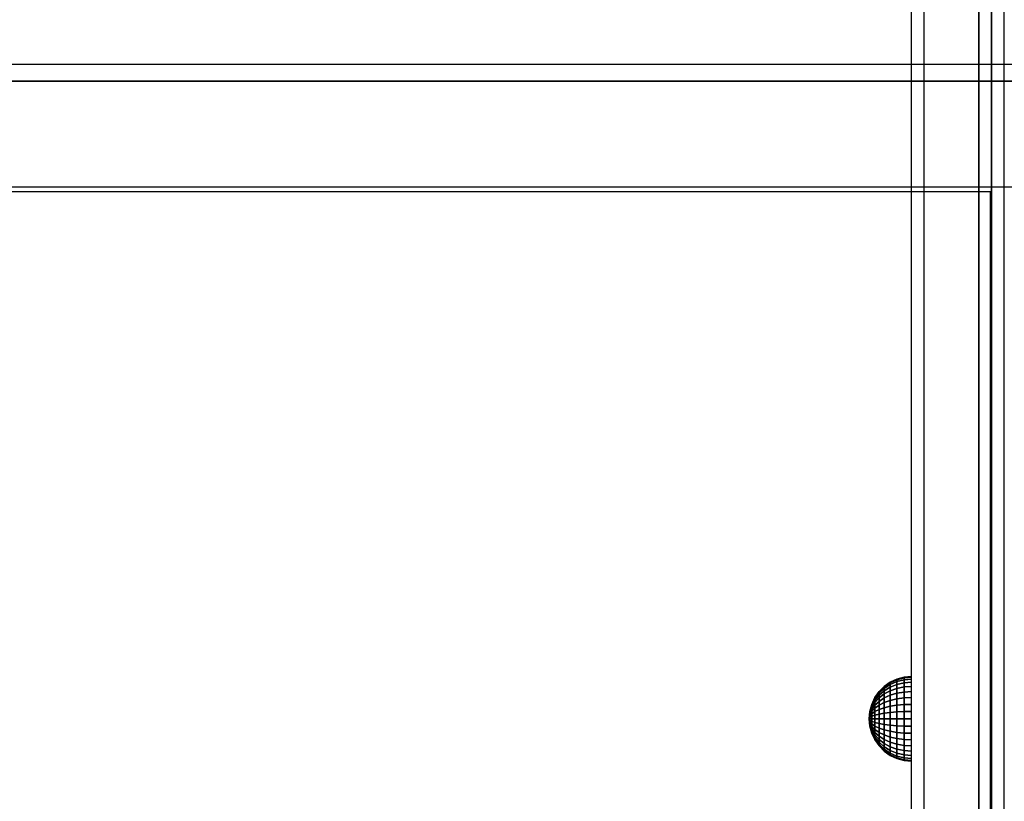
# Model space of a CAD drawing. Units: millimetres. Extents: x 20 to 31930, y -621 to 12656.
# Drawn here: x 6259 to 6492, y 3979 to 4164 of the extents above; entities that cross this region are included whole.
import ezdxf

# ---------------------------------------------------------------- set-up
doc = ezdxf.new("R2010")
doc.units = ezdxf.units.MM
doc.layers.add('Dimensions', color=7, linetype='Continuous')
doc.styles.get("Standard").update_dxf_attribs({"font": 'arial.ttf'})
doc.dimstyles.new('Leikkiset keinu', dxfattribs={"dimtxt": 150, "dimasz": 2.5, "dimexe": 0.06, "dimexo": 0.625, "dimtad": 0, "dimtih": 1, "dimtoh": 1, "dimdec": 0, "dimtxsty": 'Standard', "dimcen": 2.5, "dimadec": 0, "dimazin": 0, "dimtfac": 1, "dimtmove": 0, "dimatfit": 3, "dimfxl": 1, "dimarcsym": 0})

# ---------------------------------------------------------------- blocks, each defined once
blk = doc.blocks.new('*D312')
at = {"layer": 'Defpoints', "color": 0}
for p in [(20.42, 7400.71), (11926.77, 7356.52), (11926.77, -522.62)]:
    blk.add_point(p, dxfattribs=at)
at = {"layer": 'Dimensions', "color": 0, "lineweight": -2}
for p, q in [((20.42, 7400.09), (20.42, -522.68)), ((11926.77, 7355.89), (11926.77, -522.68)), ((22.92, -522.62), (5698.09, -522.62)), ((11924.27, -522.62), (6249.09, -522.62))]:
    blk.add_line(p, q, dxfattribs=at)
at = {"layer": 'Dimensions', "color": 0}
for points in [[(22.92, -522.2), (22.92, -523.03), (20.42, -522.62)], [(11924.27, -523.03), (11924.27, -522.2), (11926.77, -522.62)]]:
    blk.add_solid(points, dxfattribs=at)
at = {"layer": 'Dimensions', "color": 0, "insert": (5973.59, -522.62), "char_height": 150, "attachment_point": 5}
blk.add_mtext('11906', dxfattribs=at)
blk = doc.blocks.new('*D313')
at = {"layer": 'Defpoints', "color": 0}
for p in [(10426.77, 10325.5), (14098.67, 10325.5), (6398.61, 224.08)]:
    blk.add_point(p, dxfattribs=at)
at = {"layer": 'Dimensions', "color": 0, "lineweight": -2}
for p, q in [((10427.39, 10325.5), (14098.73, 10325.5)), ((14098.67, 10323), (14098.67, 5351.99)), ((14098.67, 226.58), (14098.67, 5197.59)), ((6399.23, 224.08), (14098.73, 224.08))]:
    blk.add_line(p, q, dxfattribs=at)
at = {"layer": 'Dimensions', "color": 0}
for points in [[(14099.09, 10323), (14098.25, 10323), (14098.67, 10325.5)], [(14098.25, 226.58), (14099.09, 226.58), (14098.67, 224.08)]]:
    blk.add_solid(points, dxfattribs=at)
at = {"layer": 'Dimensions', "color": 0, "insert": (14098.67, 5274.79), "char_height": 150, "attachment_point": 5}
blk.add_mtext('10101', dxfattribs=at)
blk = doc.blocks.new('*D314')
at = {"layer": 'Defpoints', "color": 0}
for p in [(10537.87, 7071.82), (2027.62, 6695.57), (2027.62, -8.82)]:
    blk.add_point(p, dxfattribs=at)
at = {"layer": 'Dimensions', "color": 0, "lineweight": -2}
for p, q in [((10537.87, 7071.2), (10537.87, -8.88)), ((2027.62, 6694.94), (2027.62, -8.88)), ((2030.12, -8.82), (6058.62, -8.82)), ((10535.37, -8.82), (6506.87, -8.82))]:
    blk.add_line(p, q, dxfattribs=at)
at = {"layer": 'Dimensions', "color": 0}
for points in [[(2030.12, -8.41), (2030.12, -9.24), (2027.62, -8.82)], [(10535.37, -9.24), (10535.37, -8.41), (10537.87, -8.82)]]:
    blk.add_solid(points, dxfattribs=at)
at = {"layer": 'Dimensions', "color": 0, "insert": (6282.75, -8.82), "char_height": 150, "attachment_point": 5}
blk.add_mtext('8510', dxfattribs=at)

msp = doc.modelspace()

# ---------------------------------------------------------------- linework, layer by layer
at = {"lineweight": -2}
for p, q in [((6489.46, 3827.81), (6489.46, 4190.81)), ((6492.46, 3827.81), (6492.46, 4190.81)), ((6470.46, 4091.6), (6470.46, 4178.68)), ((6473.46, 4091.6), (6473.46, 4178.68)), ((6473.46, 4091.6), (6473.46, 4178.68)), ((6486.46, 4178.81), (6486.46, 4091.73)), ((6486.46, 4091.6), (6486.46, 4178.68)), ((6489.46, 4178.81), (6489.46, 4091.73)), ((6753.18, 4153.81), (5953.18, 4153.81)), ((5943.18, 4149.81), (6763.18, 4149.81)), ((6680.17, 4149.81), (6026.18, 4149.81)), ((5943.18, 4124.81), (6763.18, 4124.81)), ((6489.18, 4123.68), (5955.18, 4123.68)), ((6489.18, 4123.59), (6489.18, 4123.68)), ((6489.18, 4123.37), (6489.18, 4123.59)), ((6489.18, 4123.03), (6489.18, 4123.37)), ((6489.18, 4122.57), (6489.18, 4123.03)), ((6489.18, 4122.02), (6489.18, 4122.57)), ((6489.18, 4121.39), (6489.18, 4122.02)), ((6489.18, 4120.69), (6489.18, 4121.39)), ((6489.18, 4119.95), (6489.18, 4120.69)), ((6489.18, 4119.19), (6489.18, 4119.95)), ((6489.18, 4077.96), (6489.18, 4119.19)), ((6470.46, 4029.94), (6470.46, 4091.6)), ((6473.46, 4029.94), (6473.46, 4091.6)), ((6473.46, 4029.94), (6473.46, 4091.6)), ((6486.46, 4091.73), (6486.46, 4058.85)), ((6486.46, 4029.94), (6486.46, 4091.6)), ((6489.46, 4091.73), (6489.46, 4058.85)), ((6489.18, 4024.43), (6489.18, 4077.96)), ((6486.46, 4058.85), (6486.46, 3993.58)), ((6489.46, 4058.85), (6489.46, 3993.58)), ((6470.46, 3969.31), (6470.46, 4029.94)), ((6473.46, 3969.31), (6473.46, 4029.94)), ((6473.46, 3969.31), (6473.46, 4029.94)), ((6486.46, 3969.31), (6486.46, 4029.94)), ((6489.18, 3972.52), (6489.18, 4024.43)), ((6467.04, 4008.28), (6465.46, 4007.54)), ((6465.46, 4007.54), (6467.04, 4008.28)), ((6467.04, 4008.14), (6465.46, 4007.41)), ((6465.46, 4007.41), (6467.04, 4008.14)), ((6467.04, 4007.71), (6465.46, 4007.02)), ((6465.46, 4007.02), (6467.04, 4007.71)), ((6468.72, 4008.73), (6467.04, 4008.28)), ((6467.04, 4008.28), (6468.72, 4008.73)), ((6468.72, 4008.58), (6467.04, 4008.14)), ((6467.04, 4008.14), (6468.72, 4008.58)), ((6467.04, 4008.14), (6467.04, 4008.28)), ((6467.04, 4008.28), (6467.04, 4008.14)), ((6467.04, 4007.71), (6467.04, 4008.14)), ((6468.72, 4008.14), (6467.04, 4007.71)), ((6467.04, 4007.71), (6468.72, 4008.14)), ((6467.04, 4008.14), (6467.04, 4007.71)), ((6467.04, 4007.02), (6467.04, 4007.71)), ((6467.04, 4007.71), (6467.04, 4007.02)), ((6470.46, 4008.88), (6468.72, 4008.73)), ((6468.72, 4008.73), (6470.46, 4008.88)), ((6468.72, 4008.58), (6468.72, 4008.73)), ((6470.46, 4008.73), (6468.72, 4008.58)), ((6468.72, 4008.73), (6468.72, 4008.58)), ((6468.72, 4008.58), (6470.46, 4008.73)), ((6468.72, 4008.14), (6468.72, 4008.58)), ((6468.72, 4008.58), (6468.72, 4008.14)), ((6470.46, 4008.28), (6468.72, 4008.14)), ((6468.72, 4008.14), (6470.46, 4008.28)), ((6468.72, 4007.41), (6468.72, 4008.14)), ((6468.72, 4008.14), (6468.72, 4007.41)), ((6470.46, 4008.73), (6470.46, 4008.88)), ((6470.46, 4008.73), (6470.46, 4008.88)), ((6470.46, 4008.28), (6470.46, 4008.73)), ((6470.46, 4008.28), (6470.46, 4008.73)), ((6470.46, 4007.54), (6470.46, 4008.28)), ((6470.46, 4007.54), (6470.46, 4008.28)), ((6462.8, 4005.31), (6461.8, 4003.88)), ((6461.8, 4003.88), (6462.8, 4005.31)), ((6464.03, 4006.54), (6462.8, 4005.31)), ((6462.8, 4005.31), (6464.03, 4006.54)), ((6464.03, 4006.43), (6462.8, 4005.21)), ((6462.8, 4005.21), (6464.03, 4006.43)), ((6464.03, 4006.08), (6462.8, 4004.92)), ((6462.8, 4004.92), (6464.03, 4006.08)), ((6464.03, 4005.52), (6462.8, 4004.45)), ((6462.8, 4004.45), (6464.03, 4005.52)), ((6462.8, 4005.21), (6462.8, 4005.31)), ((6462.8, 4005.31), (6462.8, 4005.21)), ((6465.46, 4007.54), (6464.03, 4006.54)), ((6464.03, 4006.54), (6465.46, 4007.54)), ((6465.46, 4007.41), (6464.03, 4006.43)), ((6464.03, 4006.43), (6465.46, 4007.41)), ((6465.46, 4007.02), (6464.03, 4006.08)), ((6464.03, 4006.08), (6465.46, 4007.02)), ((6464.03, 4006.43), (6464.03, 4006.54)), ((6464.03, 4006.54), (6464.03, 4006.43)), ((6464.03, 4006.08), (6464.03, 4006.43)), ((6464.03, 4006.43), (6464.03, 4006.08)), ((6465.46, 4006.38), (6464.03, 4005.52)), ((6464.03, 4005.52), (6465.46, 4006.38)), ((6464.03, 4005.52), (6464.03, 4006.08)), ((6464.03, 4006.08), (6464.03, 4005.52)), ((6464.03, 4004.75), (6464.03, 4005.52)), ((6465.46, 4005.52), (6464.03, 4004.75)), ((6464.03, 4005.52), (6464.03, 4004.75)), ((6464.03, 4004.75), (6465.46, 4005.52)), ((6465.46, 4007.41), (6465.46, 4007.54)), ((6465.46, 4007.54), (6465.46, 4007.41)), ((6465.46, 4007.02), (6465.46, 4007.41)), ((6465.46, 4007.41), (6465.46, 4007.02)), ((6465.46, 4006.38), (6465.46, 4007.02)), ((6467.04, 4007.02), (6465.46, 4006.38)), ((6465.46, 4007.02), (6465.46, 4006.38)), ((6465.46, 4006.38), (6467.04, 4007.02)), ((6465.46, 4005.52), (6465.46, 4006.38)), ((6465.46, 4006.38), (6465.46, 4005.52)), ((6467.04, 4006.08), (6465.46, 4005.52)), ((6465.46, 4005.52), (6467.04, 4006.08)), ((6465.46, 4004.45), (6465.46, 4005.52)), ((6465.46, 4005.52), (6465.46, 4004.45)), ((6468.72, 4007.41), (6467.04, 4007.02)), ((6467.04, 4007.02), (6468.72, 4007.41)), ((6467.04, 4006.08), (6467.04, 4007.02)), ((6467.04, 4007.02), (6467.04, 4006.08)), ((6468.72, 4006.43), (6467.04, 4006.08)), ((6467.04, 4006.08), (6468.72, 4006.43)), ((6467.04, 4004.92), (6467.04, 4006.08)), ((6467.04, 4006.08), (6467.04, 4004.92)), ((6470.46, 4007.54), (6468.72, 4007.41)), ((6468.72, 4007.41), (6470.46, 4007.54)), ((6468.72, 4006.43), (6468.72, 4007.41)), ((6468.72, 4007.41), (6468.72, 4006.43)), ((6470.46, 4006.54), (6468.72, 4006.43)), ((6468.72, 4006.43), (6470.46, 4006.54)), ((6468.72, 4005.21), (6468.72, 4006.43)), ((6468.72, 4006.43), (6468.72, 4005.21)), ((6470.46, 4005.31), (6468.72, 4005.21)), ((6468.72, 4005.21), (6470.46, 4005.31)), ((6470.46, 4006.54), (6470.46, 4007.54)), ((6470.46, 4006.54), (6470.46, 4007.54)), ((6470.46, 4005.31), (6470.46, 4006.54)), ((6470.46, 4005.31), (6470.46, 4006.54)), ((6470.46, 4003.88), (6470.46, 4005.31)), ((6470.46, 4003.88), (6470.46, 4005.31)), ((6461.8, 4003.88), (6461.06, 4002.3)), ((6461.06, 4002.3), (6461.8, 4003.88)), ((6461.8, 4003.81), (6461.06, 4002.25)), ((6461.06, 4002.25), (6461.8, 4003.81)), ((6461.8, 4003.58), (6461.06, 4002.1)), ((6461.06, 4002.1), (6461.8, 4003.58)), ((6461.8, 4003.21), (6461.06, 4001.84)), ((6461.06, 4001.84), (6461.8, 4003.21)), ((6462.8, 4005.21), (6461.8, 4003.81)), ((6461.8, 4003.81), (6462.8, 4005.21)), ((6462.8, 4004.92), (6461.8, 4003.58)), ((6461.8, 4003.58), (6462.8, 4004.92)), ((6462.8, 4004.45), (6461.8, 4003.21)), ((6461.8, 4003.21), (6462.8, 4004.45)), ((6461.8, 4003.81), (6461.8, 4003.88)), ((6461.8, 4003.88), (6461.8, 4003.81)), ((6461.8, 4003.58), (6461.8, 4003.81)), ((6462.8, 4003.81), (6461.8, 4002.71)), ((6461.8, 4002.71), (6462.8, 4003.81)), ((6461.8, 4003.81), (6461.8, 4003.58)), ((6461.8, 4003.21), (6461.8, 4003.58)), ((6461.8, 4003.58), (6461.8, 4003.21)), ((6461.8, 4002.71), (6461.8, 4003.21)), ((6461.8, 4003.21), (6461.8, 4002.71)), ((6462.8, 4003.01), (6461.8, 4002.1)), ((6461.8, 4002.1), (6462.8, 4003.01)), ((6462.8, 4004.92), (6462.8, 4005.21)), ((6462.8, 4005.21), (6462.8, 4004.92)), ((6462.8, 4004.45), (6462.8, 4004.92)), ((6462.8, 4004.92), (6462.8, 4004.45)), ((6464.03, 4004.75), (6462.8, 4003.81)), ((6462.8, 4003.81), (6464.03, 4004.75)), ((6462.8, 4003.81), (6462.8, 4004.45)), ((6462.8, 4004.45), (6462.8, 4003.81)), ((6462.8, 4003.01), (6462.8, 4003.81)), ((6464.03, 4003.81), (6462.8, 4003.01)), ((6462.8, 4003.01), (6464.03, 4003.81)), ((6462.8, 4003.81), (6462.8, 4003.01)), ((6462.8, 4002.1), (6462.8, 4003.01)), ((6462.8, 4003.01), (6462.8, 4002.1)), ((6464.03, 4003.81), (6464.03, 4004.75)), ((6464.03, 4004.75), (6464.03, 4003.81)), ((6465.46, 4004.45), (6464.03, 4003.81)), ((6464.03, 4003.81), (6465.46, 4004.45)), ((6464.03, 4002.71), (6464.03, 4003.81)), ((6464.03, 4003.81), (6464.03, 4002.71)), ((6465.46, 4003.21), (6464.03, 4002.71)), ((6464.03, 4002.71), (6465.46, 4003.21)), ((6467.04, 4004.92), (6465.46, 4004.45)), ((6465.46, 4004.45), (6467.04, 4004.92)), ((6465.46, 4003.21), (6465.46, 4004.45)), ((6465.46, 4004.45), (6465.46, 4003.21)), ((6467.04, 4003.58), (6465.46, 4003.21)), ((6465.46, 4003.21), (6467.04, 4003.58)), ((6465.46, 4001.84), (6465.46, 4003.21)), ((6465.46, 4003.21), (6465.46, 4001.84)), ((6468.72, 4005.21), (6467.04, 4004.92)), ((6467.04, 4004.92), (6468.72, 4005.21)), ((6467.04, 4003.58), (6467.04, 4004.92)), ((6467.04, 4004.92), (6467.04, 4003.58)), ((6468.72, 4003.81), (6467.04, 4003.58)), ((6467.04, 4003.58), (6468.72, 4003.81)), ((6467.04, 4002.1), (6467.04, 4003.58)), ((6467.04, 4003.58), (6467.04, 4002.1)), ((6468.72, 4003.81), (6468.72, 4005.21)), ((6468.72, 4005.21), (6468.72, 4003.81)), ((6470.46, 4003.88), (6468.72, 4003.81)), ((6468.72, 4003.81), (6470.46, 4003.88)), ((6468.72, 4002.25), (6468.72, 4003.81)), ((6468.72, 4003.81), (6468.72, 4002.25)), ((6470.46, 4002.3), (6470.46, 4003.88)), ((6470.46, 4002.3), (6470.46, 4003.88)), ((6461.06, 4002.3), (6460.61, 4000.62)), ((6460.61, 4000.62), (6461.06, 4002.3)), ((6461.06, 4002.25), (6460.61, 4000.59)), ((6460.61, 4000.59), (6461.06, 4002.25)), ((6461.06, 4002.1), (6460.61, 4000.51)), ((6460.61, 4000.51), (6461.06, 4002.1)), ((6461.06, 4001.84), (6460.61, 4000.39)), ((6460.61, 4000.39), (6461.06, 4001.84)), ((6461.06, 4001.5), (6460.61, 4000.21)), ((6460.61, 4000.21), (6461.06, 4001.5)), ((6461.06, 4001.08), (6460.61, 4000)), ((6460.61, 4000), (6461.06, 4001.08)), ((6461.8, 4002.71), (6461.06, 4001.5)), ((6461.06, 4001.5), (6461.8, 4002.71)), ((6461.06, 4002.25), (6461.06, 4002.3)), ((6461.06, 4002.3), (6461.06, 4002.25)), ((6461.06, 4002.1), (6461.06, 4002.25)), ((6461.06, 4002.25), (6461.06, 4002.1)), ((6461.06, 4001.84), (6461.06, 4002.1)), ((6461.8, 4002.1), (6461.06, 4001.08)), ((6461.06, 4001.08), (6461.8, 4002.1)), ((6461.06, 4002.1), (6461.06, 4001.84)), ((6461.06, 4001.5), (6461.06, 4001.84)), ((6461.06, 4001.84), (6461.06, 4001.5)), ((6461.06, 4001.08), (6461.06, 4001.5)), ((6461.06, 4001.5), (6461.06, 4001.08)), ((6461.8, 4001.38), (6461.06, 4000.59)), ((6461.06, 4000.59), (6461.8, 4001.38)), ((6461.06, 4000.59), (6461.06, 4001.08)), ((6461.06, 4001.08), (6461.06, 4000.59)), ((6461.8, 4002.1), (6461.8, 4002.71)), ((6461.8, 4002.71), (6461.8, 4002.1)), ((6461.8, 4001.38), (6461.8, 4002.1)), ((6462.8, 4002.1), (6461.8, 4001.38)), ((6461.8, 4002.1), (6461.8, 4001.38)), ((6461.8, 4001.38), (6462.8, 4002.1)), ((6461.8, 4000.59), (6461.8, 4001.38)), ((6461.8, 4001.38), (6461.8, 4000.59)), ((6462.8, 4001.08), (6461.8, 4000.59)), ((6461.8, 4000.59), (6462.8, 4001.08)), ((6464.03, 4002.71), (6462.8, 4002.1)), ((6462.8, 4002.1), (6464.03, 4002.71)), ((6462.8, 4001.08), (6462.8, 4002.1)), ((6462.8, 4002.1), (6462.8, 4001.08)), ((6464.03, 4001.5), (6462.8, 4001.08)), ((6462.8, 4001.08), (6464.03, 4001.5)), ((6462.8, 4000), (6462.8, 4001.08)), ((6462.8, 4001.08), (6462.8, 4000)), ((6464.03, 4001.5), (6464.03, 4002.71)), ((6464.03, 4002.71), (6464.03, 4001.5)), ((6465.46, 4001.84), (6464.03, 4001.5)), ((6464.03, 4001.5), (6465.46, 4001.84)), ((6464.03, 4000.21), (6464.03, 4001.5)), ((6464.03, 4001.5), (6464.03, 4000.21)), ((6467.04, 4002.1), (6465.46, 4001.84)), ((6465.46, 4001.84), (6467.04, 4002.1)), ((6465.46, 4000.39), (6465.46, 4001.84)), ((6465.46, 4001.84), (6465.46, 4000.39)), ((6468.72, 4002.25), (6467.04, 4002.1)), ((6467.04, 4002.1), (6468.72, 4002.25)), ((6467.04, 4000.51), (6467.04, 4002.1)), ((6467.04, 4002.1), (6467.04, 4000.51)), ((6470.46, 4002.3), (6468.72, 4002.25)), ((6468.72, 4002.25), (6470.46, 4002.3)), ((6468.72, 4000.59), (6468.72, 4002.25)), ((6468.72, 4002.25), (6468.72, 4000.59)), ((6470.46, 4000.62), (6470.46, 4002.3)), ((6470.46, 4000.62), (6470.46, 4002.3)), ((6460.61, 4000.62), (6460.46, 3998.88)), ((6460.46, 3998.88), (6460.61, 4000.62)), ((6460.61, 4000.59), (6460.46, 3998.88)), ((6460.46, 3998.88), (6460.61, 4000.59)), ((6460.61, 4000.51), (6460.46, 3998.88)), ((6460.46, 3998.88), (6460.61, 4000.51)), ((6460.61, 4000.39), (6460.46, 3998.88)), ((6460.46, 3998.88), (6460.61, 4000.39)), ((6460.61, 4000.21), (6460.46, 3998.88)), ((6460.46, 3998.88), (6460.61, 4000.21)), ((6460.61, 4000), (6460.46, 3998.88)), ((6460.46, 3998.88), (6460.61, 4000)), ((6460.61, 3999.75), (6460.46, 3998.88)), ((6460.46, 3998.88), (6460.61, 3999.75)), ((6460.61, 3999.48), (6460.46, 3998.88)), ((6460.46, 3998.88), (6460.61, 3999.48)), ((6460.61, 3999.18), (6460.46, 3998.88)), ((6460.46, 3998.88), (6460.61, 3999.18)), ((6460.61, 3998.88), (6460.46, 3998.88)), ((6460.46, 3998.88), (6460.61, 3998.58)), ((6460.46, 3998.88), (6460.61, 3998.88)), ((6460.61, 3997.17), (6460.46, 3998.88)), ((6460.46, 3998.88), (6460.61, 3997.15)), ((6460.61, 3997.25), (6460.46, 3998.88)), ((6460.46, 3998.88), (6460.61, 3997.17)), ((6460.61, 3997.38), (6460.46, 3998.88)), ((6460.46, 3998.88), (6460.61, 3997.25)), ((6460.61, 3997.55), (6460.46, 3998.88)), ((6460.46, 3998.88), (6460.61, 3997.38)), ((6460.61, 3997.77), (6460.46, 3998.88)), ((6460.46, 3998.88), (6460.61, 3997.55)), ((6460.61, 3998.01), (6460.46, 3998.88)), ((6460.46, 3998.88), (6460.61, 3997.77)), ((6460.61, 3998.29), (6460.46, 3998.88)), ((6460.46, 3998.88), (6460.61, 3998.01)), ((6460.61, 3998.58), (6460.46, 3998.88)), ((6460.46, 3998.88), (6460.61, 3998.29)), ((6460.46, 3998.88), (6460.61, 3997.15)), ((6460.61, 4000.59), (6460.61, 4000.62)), ((6460.61, 4000.62), (6460.61, 4000.59)), ((6460.61, 4000.51), (6460.61, 4000.59)), ((6461.06, 4000.59), (6460.61, 3999.75)), ((6460.61, 3999.75), (6461.06, 4000.59)), ((6460.61, 4000.59), (6460.61, 4000.51)), ((6460.61, 4000.39), (6460.61, 4000.51)), ((6460.61, 4000.51), (6460.61, 4000.39)), ((6460.61, 4000.21), (6460.61, 4000.39)), ((6460.61, 4000.39), (6460.61, 4000.21)), ((6460.61, 4000), (6460.61, 4000.21)), ((6460.61, 4000.21), (6460.61, 4000)), ((6461.06, 4000.05), (6460.61, 3999.48)), ((6460.61, 3999.48), (6461.06, 4000.05)), ((6460.61, 3999.75), (6460.61, 4000)), ((6460.61, 4000), (6460.61, 3999.75)), ((6460.61, 3999.48), (6460.61, 3999.75)), ((6460.61, 3999.75), (6460.61, 3999.48)), ((6460.61, 3999.18), (6460.61, 3999.48)), ((6461.06, 3999.48), (6460.61, 3999.18)), ((6460.61, 3999.48), (6460.61, 3999.18)), ((6460.61, 3999.18), (6461.06, 3999.48)), ((6460.61, 3998.88), (6460.61, 3999.18)), ((6460.61, 3999.18), (6460.61, 3998.88)), ((6460.61, 3998.58), (6460.61, 3998.88)), ((6461.06, 3998.88), (6460.61, 3998.88)), ((6460.61, 3998.88), (6460.61, 3998.58)), ((6460.61, 3998.88), (6461.06, 3998.88)), ((6460.61, 3998.29), (6460.61, 3998.58)), ((6460.61, 3998.58), (6461.06, 3998.29)), ((6460.61, 3998.58), (6460.61, 3998.29)), ((6461.06, 3998.29), (6460.61, 3998.58)), ((6461.06, 4000.05), (6461.06, 4000.59)), ((6461.8, 4000.59), (6461.06, 4000.05)), ((6461.06, 4000.59), (6461.06, 4000.05)), ((6461.06, 4000.05), (6461.8, 4000.59)), ((6461.06, 3999.48), (6461.06, 4000.05)), ((6461.06, 4000.05), (6461.06, 3999.48)), ((6461.8, 3999.75), (6461.06, 3999.48)), ((6461.06, 3999.48), (6461.8, 3999.75)), ((6461.06, 3998.88), (6461.06, 3999.48)), ((6461.06, 3999.48), (6461.06, 3998.88)), ((6461.06, 3998.29), (6461.06, 3998.88)), ((6461.8, 3998.88), (6461.06, 3998.88)), ((6461.06, 3998.88), (6461.06, 3998.29)), ((6461.06, 3998.88), (6461.8, 3998.88)), ((6461.8, 3999.75), (6461.8, 4000.59)), ((6461.8, 4000.59), (6461.8, 3999.75)), ((6462.8, 4000), (6461.8, 3999.75)), ((6461.8, 3999.75), (6462.8, 4000)), ((6461.8, 3998.88), (6461.8, 3999.75)), ((6461.8, 3999.75), (6461.8, 3998.88)), ((6461.8, 3998.01), (6461.8, 3998.88)), ((6461.8, 3998.88), (6461.8, 3998.01)), ((6462.8, 3998.88), (6461.8, 3998.88)), ((6461.8, 3998.88), (6462.8, 3998.88)), ((6464.03, 4000.21), (6462.8, 4000)), ((6462.8, 4000), (6464.03, 4000.21)), ((6462.8, 3998.88), (6462.8, 4000)), ((6462.8, 4000), (6462.8, 3998.88)), ((6462.8, 3997.77), (6462.8, 3998.88)), ((6464.03, 3998.88), (6462.8, 3998.88)), ((6462.8, 3998.88), (6462.8, 3997.77)), ((6462.8, 3998.88), (6464.03, 3998.88)), ((6465.46, 4000.39), (6464.03, 4000.21)), ((6464.03, 4000.21), (6465.46, 4000.39)), ((6464.03, 3998.88), (6464.03, 4000.21)), ((6464.03, 4000.21), (6464.03, 3998.88)), ((6464.03, 3997.55), (6464.03, 3998.88)), ((6465.46, 3998.88), (6464.03, 3998.88)), ((6464.03, 3998.88), (6464.03, 3997.55)), ((6464.03, 3998.88), (6465.46, 3998.88)), ((6467.04, 4000.51), (6465.46, 4000.39)), ((6465.46, 4000.39), (6467.04, 4000.51)), ((6465.46, 3998.88), (6465.46, 4000.39)), ((6465.46, 4000.39), (6465.46, 3998.88)), ((6465.46, 3997.38), (6465.46, 3998.88)), ((6467.04, 3998.88), (6465.46, 3998.88)), ((6465.46, 3998.88), (6465.46, 3997.38)), ((6465.46, 3998.88), (6467.04, 3998.88)), ((6468.72, 4000.59), (6467.04, 4000.51)), ((6467.04, 4000.51), (6468.72, 4000.59)), ((6467.04, 3998.88), (6467.04, 4000.51)), ((6467.04, 4000.51), (6467.04, 3998.88)), ((6467.04, 3997.25), (6467.04, 3998.88)), ((6468.72, 3998.88), (6467.04, 3998.88)), ((6467.04, 3998.88), (6467.04, 3997.25)), ((6467.04, 3998.88), (6468.72, 3998.88)), ((6470.46, 4000.62), (6468.72, 4000.59)), ((6468.72, 4000.59), (6470.46, 4000.62)), ((6468.72, 3998.88), (6468.72, 4000.59)), ((6468.72, 4000.59), (6468.72, 3998.88)), ((6468.72, 3997.17), (6468.72, 3998.88)), ((6470.46, 3998.88), (6468.72, 3998.88)), ((6468.72, 3998.88), (6468.72, 3997.17)), ((6468.72, 3998.88), (6470.46, 3998.88)), ((6470.46, 3998.88), (6470.46, 4000.62)), ((6470.46, 3998.88), (6470.46, 4000.62)), ((6470.46, 3997.15), (6470.46, 3998.88)), ((6470.46, 3997.15), (6470.46, 3998.88)), ((6460.61, 3998.01), (6460.61, 3998.29)), ((6461.06, 3997.71), (6460.61, 3998.29)), ((6460.61, 3998.29), (6460.61, 3998.01)), ((6460.61, 3998.29), (6461.06, 3997.71)), ((6460.61, 3997.77), (6460.61, 3998.01)), ((6460.61, 3998.01), (6460.61, 3997.77)), ((6461.06, 3997.17), (6460.61, 3998.01)), ((6460.61, 3998.01), (6461.06, 3997.17)), ((6460.61, 3997.55), (6460.61, 3997.77)), ((6460.61, 3997.77), (6460.61, 3997.55)), ((6461.06, 3996.68), (6460.61, 3997.77)), ((6460.61, 3997.77), (6461.06, 3996.68)), ((6460.61, 3997.38), (6460.61, 3997.55)), ((6461.06, 3996.26), (6460.61, 3997.55)), ((6460.61, 3997.55), (6460.61, 3997.38)), ((6460.61, 3997.55), (6461.06, 3996.26)), ((6460.61, 3997.25), (6460.61, 3997.38)), ((6461.06, 3995.92), (6460.61, 3997.38)), ((6460.61, 3997.38), (6460.61, 3997.25)), ((6460.61, 3997.38), (6461.06, 3995.92)), ((6460.61, 3997.17), (6460.61, 3997.25)), ((6461.06, 3995.67), (6460.61, 3997.25)), ((6460.61, 3997.25), (6460.61, 3997.17)), ((6460.61, 3997.25), (6461.06, 3995.67)), ((6460.61, 3997.15), (6460.61, 3997.17)), ((6461.06, 3995.51), (6460.61, 3997.17)), ((6460.61, 3997.17), (6460.61, 3997.15)), ((6460.61, 3997.17), (6461.06, 3995.51)), ((6460.61, 3997.15), (6461.06, 3995.46)), ((6460.61, 3997.15), (6461.06, 3995.46)), ((6461.06, 3997.71), (6461.06, 3998.29)), ((6461.06, 3998.29), (6461.8, 3998.01)), ((6461.8, 3998.01), (6461.06, 3998.29)), ((6461.06, 3998.29), (6461.06, 3997.71)), ((6461.06, 3997.17), (6461.06, 3997.71)), ((6461.8, 3997.17), (6461.06, 3997.71)), ((6461.06, 3997.71), (6461.06, 3997.17)), ((6461.06, 3997.71), (6461.8, 3997.17)), ((6461.06, 3996.68), (6461.06, 3997.17)), ((6461.8, 3996.38), (6461.06, 3997.17)), ((6461.06, 3997.17), (6461.06, 3996.68)), ((6461.06, 3997.17), (6461.8, 3996.38)), ((6461.06, 3996.26), (6461.06, 3996.68)), ((6461.8, 3995.67), (6461.06, 3996.68)), ((6461.06, 3996.68), (6461.06, 3996.26)), ((6461.06, 3996.68), (6461.8, 3995.67)), ((6461.06, 3995.92), (6461.06, 3996.26)), ((6461.8, 3995.05), (6461.06, 3996.26)), ((6461.06, 3996.26), (6461.06, 3995.92)), ((6461.06, 3996.26), (6461.8, 3995.05)), ((6461.8, 3997.17), (6461.8, 3998.01)), ((6461.8, 3998.01), (6462.8, 3997.77)), ((6462.8, 3997.77), (6461.8, 3998.01)), ((6461.8, 3998.01), (6461.8, 3997.17)), ((6461.8, 3996.38), (6461.8, 3997.17)), ((6462.8, 3996.68), (6461.8, 3997.17)), ((6461.8, 3997.17), (6461.8, 3996.38)), ((6461.8, 3997.17), (6462.8, 3996.68)), ((6461.8, 3995.67), (6461.8, 3996.38)), ((6462.8, 3995.67), (6461.8, 3996.38)), ((6461.8, 3996.38), (6461.8, 3995.67)), ((6461.8, 3996.38), (6462.8, 3995.67)), ((6462.8, 3996.68), (6462.8, 3997.77)), ((6462.8, 3997.77), (6464.03, 3997.55)), ((6464.03, 3997.55), (6462.8, 3997.77)), ((6462.8, 3997.77), (6462.8, 3996.68)), ((6462.8, 3995.67), (6462.8, 3996.68)), ((6464.03, 3996.26), (6462.8, 3996.68)), ((6462.8, 3996.68), (6462.8, 3995.67)), ((6462.8, 3996.68), (6464.03, 3996.26)), ((6464.03, 3996.26), (6464.03, 3997.55)), ((6464.03, 3997.55), (6465.46, 3997.38)), ((6465.46, 3997.38), (6464.03, 3997.55)), ((6464.03, 3997.55), (6464.03, 3996.26)), ((6464.03, 3995.05), (6464.03, 3996.26)), ((6465.46, 3995.92), (6464.03, 3996.26)), ((6464.03, 3996.26), (6464.03, 3995.05)), ((6464.03, 3996.26), (6465.46, 3995.92)), ((6465.46, 3995.92), (6465.46, 3997.38)), ((6465.46, 3997.38), (6467.04, 3997.25)), ((6467.04, 3997.25), (6465.46, 3997.38)), ((6465.46, 3997.38), (6465.46, 3995.92)), ((6467.04, 3995.67), (6467.04, 3997.25)), ((6467.04, 3997.25), (6468.72, 3997.17)), ((6468.72, 3997.17), (6467.04, 3997.25)), ((6467.04, 3997.25), (6467.04, 3995.67)), ((6468.72, 3995.51), (6468.72, 3997.17)), ((6468.72, 3997.17), (6470.46, 3997.15)), ((6470.46, 3997.15), (6468.72, 3997.17)), ((6468.72, 3997.17), (6468.72, 3995.51)), ((6470.46, 3995.46), (6470.46, 3997.15)), ((6470.46, 3995.46), (6470.46, 3997.15)), ((6461.06, 3995.67), (6461.06, 3995.92)), ((6461.06, 3995.92), (6461.06, 3995.67)), ((6461.8, 3994.55), (6461.06, 3995.92)), ((6461.06, 3995.92), (6461.8, 3994.55)), ((6461.06, 3995.51), (6461.06, 3995.67)), ((6461.8, 3994.18), (6461.06, 3995.67)), ((6461.06, 3995.67), (6461.06, 3995.51)), ((6461.06, 3995.67), (6461.8, 3994.18)), ((6461.06, 3995.46), (6461.06, 3995.51)), ((6461.8, 3993.96), (6461.06, 3995.51)), ((6461.06, 3995.51), (6461.06, 3995.46)), ((6461.06, 3995.51), (6461.8, 3993.96)), ((6461.06, 3995.46), (6461.8, 3993.88)), ((6461.06, 3995.46), (6461.8, 3993.88)), ((6461.8, 3995.05), (6461.8, 3995.67)), ((6462.8, 3994.75), (6461.8, 3995.67)), ((6461.8, 3995.67), (6461.8, 3995.05)), ((6461.8, 3995.67), (6462.8, 3994.75)), ((6461.8, 3994.55), (6461.8, 3995.05)), ((6462.8, 3993.96), (6461.8, 3995.05)), ((6461.8, 3995.05), (6461.8, 3994.55)), ((6461.8, 3995.05), (6462.8, 3993.96)), ((6461.8, 3994.18), (6461.8, 3994.55)), ((6462.8, 3993.32), (6461.8, 3994.55)), ((6461.8, 3994.55), (6461.8, 3994.18)), ((6461.8, 3994.55), (6462.8, 3993.32)), ((6461.8, 3993.96), (6461.8, 3994.18)), ((6462.8, 3992.84), (6461.8, 3994.18)), ((6461.8, 3994.18), (6461.8, 3993.96)), ((6461.8, 3994.18), (6462.8, 3992.84)), ((6461.8, 3993.88), (6461.8, 3993.96)), ((6462.8, 3992.55), (6461.8, 3993.96)), ((6461.8, 3993.96), (6461.8, 3993.88)), ((6461.8, 3993.96), (6462.8, 3992.55)), ((6461.8, 3993.88), (6462.8, 3992.45)), ((6461.8, 3993.88), (6462.8, 3992.45)), ((6462.8, 3994.75), (6462.8, 3995.67)), ((6464.03, 3995.05), (6462.8, 3995.67)), ((6462.8, 3995.67), (6462.8, 3994.75)), ((6462.8, 3995.67), (6464.03, 3995.05)), ((6462.8, 3993.96), (6462.8, 3994.75)), ((6462.8, 3994.75), (6462.8, 3993.96)), ((6464.03, 3993.96), (6462.8, 3994.75)), ((6462.8, 3994.75), (6464.03, 3993.96)), ((6462.8, 3993.32), (6462.8, 3993.96)), ((6464.03, 3993.01), (6462.8, 3993.96)), ((6462.8, 3993.96), (6462.8, 3993.32)), ((6462.8, 3993.96), (6464.03, 3993.01)), ((6464.03, 3993.96), (6464.03, 3995.05)), ((6465.46, 3994.55), (6464.03, 3995.05)), ((6464.03, 3995.05), (6464.03, 3993.96)), ((6464.03, 3995.05), (6465.46, 3994.55)), ((6464.03, 3993.01), (6464.03, 3993.96)), ((6464.03, 3993.96), (6464.03, 3993.01)), ((6465.46, 3993.32), (6464.03, 3993.96)), ((6464.03, 3993.96), (6465.46, 3993.32)), ((6465.46, 3994.55), (6465.46, 3995.92)), ((6467.04, 3995.67), (6465.46, 3995.92)), ((6465.46, 3995.92), (6465.46, 3994.55)), ((6465.46, 3995.92), (6467.04, 3995.67)), ((6465.46, 3993.32), (6465.46, 3994.55)), ((6467.04, 3994.18), (6465.46, 3994.55)), ((6465.46, 3994.55), (6465.46, 3993.32)), ((6465.46, 3994.55), (6467.04, 3994.18)), ((6467.04, 3994.18), (6467.04, 3995.67)), ((6468.72, 3995.51), (6467.04, 3995.67)), ((6467.04, 3995.67), (6467.04, 3994.18)), ((6467.04, 3995.67), (6468.72, 3995.51)), ((6467.04, 3992.84), (6467.04, 3994.18)), ((6468.72, 3993.96), (6467.04, 3994.18)), ((6467.04, 3994.18), (6467.04, 3992.84)), ((6467.04, 3994.18), (6468.72, 3993.96)), ((6468.72, 3993.96), (6468.72, 3995.51)), ((6470.46, 3995.46), (6468.72, 3995.51)), ((6468.72, 3995.51), (6468.72, 3993.96)), ((6468.72, 3995.51), (6470.46, 3995.46)), ((6468.72, 3992.55), (6468.72, 3993.96)), ((6470.46, 3993.88), (6468.72, 3993.96)), ((6468.72, 3993.96), (6468.72, 3992.55)), ((6468.72, 3993.96), (6470.46, 3993.88)), ((6470.46, 3993.88), (6470.46, 3995.46)), ((6470.46, 3993.88), (6470.46, 3995.46)), ((6470.46, 3992.45), (6470.46, 3993.88)), ((6470.46, 3992.45), (6470.46, 3993.88)), ((6462.8, 3992.84), (6462.8, 3993.32)), ((6464.03, 3992.25), (6462.8, 3993.32)), ((6462.8, 3993.32), (6462.8, 3992.84)), ((6462.8, 3993.32), (6464.03, 3992.25)), ((6462.8, 3992.55), (6462.8, 3992.84)), ((6462.8, 3992.84), (6462.8, 3992.55)), ((6464.03, 3991.68), (6462.8, 3992.84)), ((6462.8, 3992.84), (6464.03, 3991.68)), ((6462.8, 3992.45), (6462.8, 3992.55)), ((6464.03, 3991.34), (6462.8, 3992.55)), ((6462.8, 3992.55), (6462.8, 3992.45)), ((6462.8, 3992.55), (6464.03, 3991.34)), ((6462.8, 3992.45), (6464.03, 3991.22)), ((6462.8, 3992.45), (6464.03, 3991.22)), ((6464.03, 3992.25), (6464.03, 3993.01)), ((6465.46, 3992.25), (6464.03, 3993.01)), ((6464.03, 3993.01), (6464.03, 3992.25)), ((6464.03, 3993.01), (6465.46, 3992.25)), ((6464.03, 3991.68), (6464.03, 3992.25)), ((6465.46, 3991.38), (6464.03, 3992.25)), ((6464.03, 3992.25), (6464.03, 3991.68)), ((6464.03, 3992.25), (6465.46, 3991.38)), ((6464.03, 3991.34), (6464.03, 3991.68)), ((6465.46, 3990.74), (6464.03, 3991.68)), ((6464.03, 3991.68), (6464.03, 3991.34)), ((6464.03, 3991.68), (6465.46, 3990.74)), ((6464.03, 3991.22), (6464.03, 3991.34)), ((6465.46, 3990.35), (6464.03, 3991.34)), ((6464.03, 3991.34), (6464.03, 3991.22)), ((6464.03, 3991.34), (6465.46, 3990.35)), ((6465.46, 3992.25), (6465.46, 3993.32)), ((6467.04, 3992.84), (6465.46, 3993.32)), ((6465.46, 3993.32), (6465.46, 3992.25)), ((6465.46, 3993.32), (6467.04, 3992.84)), ((6465.46, 3991.38), (6465.46, 3992.25)), ((6467.04, 3991.68), (6465.46, 3992.25)), ((6465.46, 3992.25), (6465.46, 3991.38)), ((6465.46, 3992.25), (6467.04, 3991.68)), ((6465.46, 3990.74), (6465.46, 3991.38)), ((6467.04, 3990.74), (6465.46, 3991.38)), ((6465.46, 3991.38), (6465.46, 3990.74)), ((6465.46, 3991.38), (6467.04, 3990.74)), ((6467.04, 3991.68), (6467.04, 3992.84)), ((6468.72, 3992.55), (6467.04, 3992.84)), ((6467.04, 3992.84), (6467.04, 3991.68)), ((6467.04, 3992.84), (6468.72, 3992.55)), ((6467.04, 3990.74), (6467.04, 3991.68)), ((6468.72, 3991.34), (6467.04, 3991.68)), ((6467.04, 3991.68), (6467.04, 3990.74)), ((6467.04, 3991.68), (6468.72, 3991.34)), ((6468.72, 3991.34), (6468.72, 3992.55)), ((6470.46, 3992.45), (6468.72, 3992.55)), ((6468.72, 3992.55), (6468.72, 3991.34)), ((6468.72, 3992.55), (6470.46, 3992.45)), ((6468.72, 3990.35), (6468.72, 3991.34)), ((6468.72, 3991.34), (6468.72, 3990.35)), ((6470.46, 3991.22), (6468.72, 3991.34)), ((6468.72, 3991.34), (6470.46, 3991.22)), ((6470.46, 3991.22), (6470.46, 3992.45)), ((6470.46, 3991.22), (6470.46, 3992.45)), ((6486.46, 3993.58), (6486.46, 3930.32)), ((6489.46, 3993.58), (6489.46, 3930.32)), ((6464.03, 3991.22), (6465.46, 3990.22)), ((6464.03, 3991.22), (6465.46, 3990.22)), ((6465.46, 3990.35), (6465.46, 3990.74)), ((6465.46, 3990.74), (6465.46, 3990.35)), ((6467.04, 3990.05), (6465.46, 3990.74)), ((6465.46, 3990.74), (6467.04, 3990.05)), ((6465.46, 3990.22), (6465.46, 3990.35)), ((6467.04, 3989.63), (6465.46, 3990.35)), ((6465.46, 3990.35), (6465.46, 3990.22)), ((6465.46, 3990.35), (6467.04, 3989.63)), ((6465.46, 3990.22), (6467.04, 3989.49)), ((6465.46, 3990.22), (6467.04, 3989.49)), ((6467.04, 3990.05), (6467.04, 3990.74)), ((6468.72, 3990.35), (6467.04, 3990.74)), ((6467.04, 3990.74), (6467.04, 3990.05)), ((6467.04, 3990.74), (6468.72, 3990.35)), ((6467.04, 3989.63), (6467.04, 3990.05)), ((6467.04, 3990.05), (6467.04, 3989.63)), ((6468.72, 3989.63), (6467.04, 3990.05)), ((6467.04, 3990.05), (6468.72, 3989.63)), ((6467.04, 3989.49), (6467.04, 3989.63)), ((6468.72, 3989.18), (6467.04, 3989.63)), ((6467.04, 3989.63), (6467.04, 3989.49)), ((6467.04, 3989.63), (6468.72, 3989.18)), ((6467.04, 3989.49), (6468.72, 3989.03)), ((6467.04, 3989.49), (6468.72, 3989.03)), ((6468.72, 3989.63), (6468.72, 3990.35)), ((6470.46, 3990.22), (6468.72, 3990.35)), ((6468.72, 3990.35), (6468.72, 3989.63)), ((6468.72, 3990.35), (6470.46, 3990.22)), ((6468.72, 3989.18), (6468.72, 3989.63)), ((6470.46, 3989.49), (6468.72, 3989.63)), ((6468.72, 3989.63), (6468.72, 3989.18)), ((6468.72, 3989.63), (6470.46, 3989.49)), ((6468.72, 3989.03), (6468.72, 3989.18)), ((6470.46, 3989.03), (6468.72, 3989.18)), ((6468.72, 3989.18), (6468.72, 3989.03)), ((6468.72, 3989.18), (6470.46, 3989.03)), ((6468.72, 3989.03), (6470.46, 3988.88)), ((6468.72, 3989.03), (6470.46, 3988.88)), ((6470.46, 3990.22), (6470.46, 3991.22)), ((6470.46, 3990.22), (6470.46, 3991.22)), ((6470.46, 3989.49), (6470.46, 3990.22)), ((6470.46, 3989.49), (6470.46, 3990.22)), ((6470.46, 3989.03), (6470.46, 3989.49)), ((6470.46, 3989.03), (6470.46, 3989.49)), ((6470.46, 3988.88), (6470.46, 3989.03)), ((6470.46, 3988.88), (6470.46, 3989.03))]:
    msp.add_line(p, q, dxfattribs=at)
at = {"lineweight": -2, "flags": 128}
msp.add_lwpolyline([(5943.18, 5124.81), (5943.18, 5034.81), (5853.18, 5034.81), (5853.18, 4214.81), (5943.18, 4214.81), (5943.18, 4124.81), (6763.18, 4124.81), (6763.18, 4214.81), (6853.18, 4214.81), (6853.18, 5034.81), (6763.18, 5034.81), (6763.18, 5124.81)], close=True, dxfattribs=at)

# ---------------------------------------------------------------- dimensions: what is measured, and where the dimension line sits
at = {"layer": 'Dimensions'}
dim = msp.add_linear_dim(base=(14098.67, 10325.5), p1=(6398.61, 224.08), p2=(10426.77, 10325.5), angle=90, dimstyle='Leikkiset keinu', override={"dimlfac": 1}, dxfattribs=at)
dim.commit()
dim.dimension.update_dxf_attribs({"geometry": '*D313', "text_midpoint": (14098.67, 5274.79)})
for base, p1, p2, picture, middle in [((11926.77, -522.62), (20.42, 7400.71), (11926.77, 7356.52), '*D312', (5973.59, -522.62)), ((2027.62, -8.82), (10537.87, 7071.82), (2027.62, 6695.57), '*D314', (6282.75, -8.82))]:
    dim = msp.add_linear_dim(base=base, p1=p1, p2=p2, dimstyle='Leikkiset keinu', override={"dimlfac": 1}, dxfattribs=at)
    dim.commit()
    dim.dimension.update_dxf_attribs({"geometry": picture, "text_midpoint": middle})

doc.saveas('drawing.dxf')
